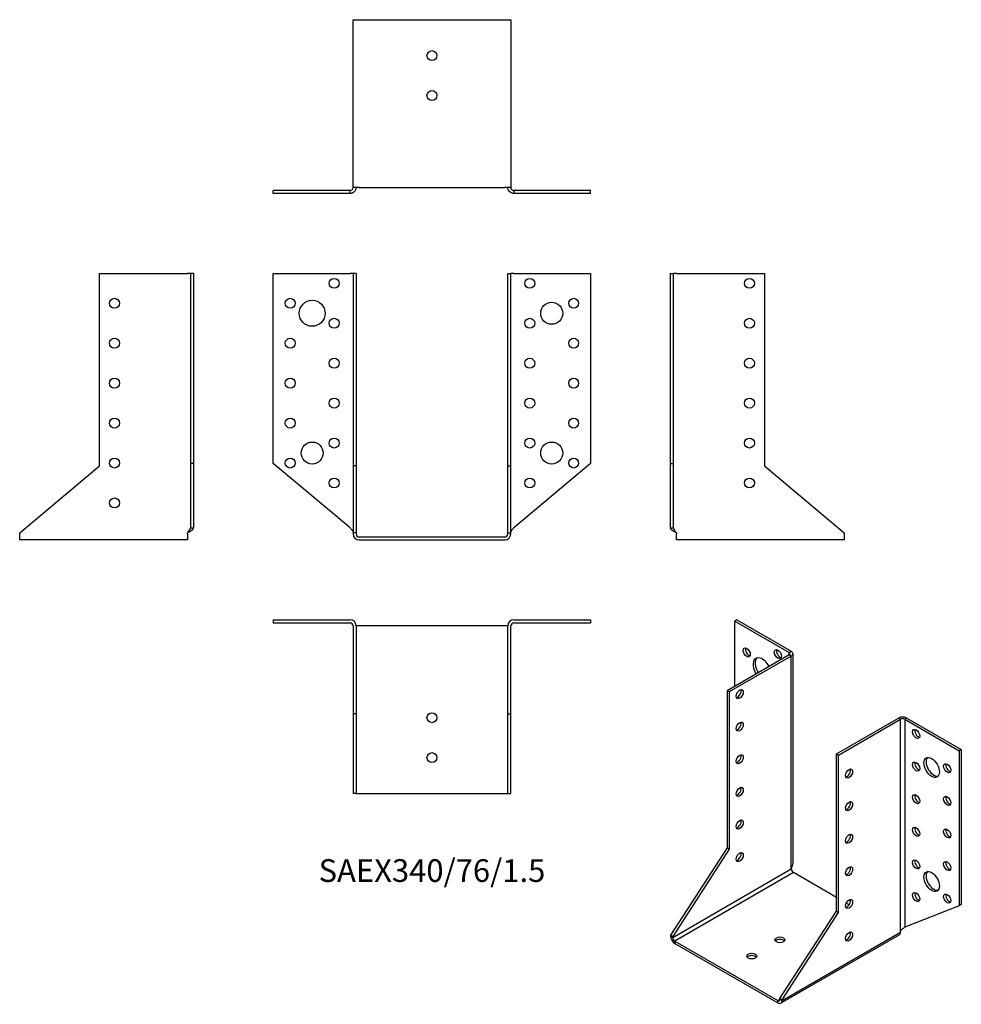
# Model space of a CAD drawing. Units: millimetres. Extents: x -207 to 265, y -234 to 259.
import ezdxf

# ---------------------------------------------------------------- set-up
doc = ezdxf.new("R2010")
doc.units = ezdxf.units.MM
doc.styles.get("Standard").update_dxf_attribs({"font": 'arial.ttf'})

# ---------------------------------------------------------------- blocks, each defined once
blk = doc.blocks.new('SAEX340_76_1.5-Front')
for p, q in [((-79.5, 132), (-41, 132)), ((-79.5, 36.82), (-79.5, 132)), ((-39.5, 132), (-41, 132)), ((-39.5, 132), (-39.5, 35.56)), ((-38, 132), (-39.5, 132)), ((-38, 132), (-38, 35.56)), ((38, 132), (39.5, 132)), ((38, 35.56), (38, 132)), ((39.5, 35.56), (39.5, 132)), ((41, 132), (39.5, 132)), ((41, 132), (79.5, 132)), ((79.5, 132), (79.5, 36.82)), ((-41, 4.52), (-79.5, 36.82)), ((-39.5, 35.56), (-39.5, 2)), ((-38, 35.56), (-39.5, 35.56)), ((-38, 35.56), (-38, 2)), ((38, 35.56), (39.5, 35.56)), ((38, 2), (38, 35.56)), ((39.5, 2), (39.5, 35.56)), ((79.5, 36.82), (41, 4.52)), ((-38, 2), (-39.5, 2)), ((-39.5, 2), (-39.5, 1.5)), ((-38, 2), (-38, 1.5)), ((-36.5, 0), (36.5, 0)), ((38, 2), (39.5, 2)), ((38, 1.5), (38, 2)), ((39.5, 1.5), (39.5, 2)), ((-36.5, -1.5), (36.5, -1.5))]:
    blk.add_line(p, q)
for centre, radius in [((-49, 127), 2.5), ((49, 127), 2.5), ((-71, 117), 2.5), ((-60, 112), 6.5), ((71, 117), 2.5), ((60, 112), 5.5), ((-49, 107), 2.5), ((49, 107), 2.5), ((-71, 97), 2.5), ((71, 97), 2.5), ((-49, 87), 2.5), ((49, 87), 2.5), ((-71, 77), 2.5), ((71, 77), 2.5), ((-49, 67), 2.5), ((49, 67), 2.5), ((-71, 57), 2.5), ((71, 57), 2.5), ((-49, 47), 2.5), ((49, 47), 2.5), ((-60, 42), 5.5), ((60, 42), 5.5), ((-71, 37), 2.5), ((71, 37), 2.5), ((-49, 27), 2.5), ((49, 27), 2.5)]:
    blk.add_circle(centre, radius)
for centre, radius, start, end in [((-36.5, 1.5), 3, 180, 270), ((-36.5, 1.5), 1.5, 180, 270), ((36.5, 1.5), 3, 270, 0), ((36.5, 1.5), 1.5, 270, 0)]:
    blk.add_arc(centre, radius, start, end)
for points in [[(-41, 4.52), (-40.86, 4.36), (-40.72, 4.21), (-40.3, 3.75), (-40.06, 3.45), (-39.75, 2.96), (-39.66, 2.77), (-39.53, 2.38), (-39.5, 2.19), (-39.5, 2)], [(39.5, 2), (39.5, 2.15), (39.52, 2.3), (39.64, 2.76), (39.8, 3.06), (40.15, 3.56), (40.31, 3.75), (40.64, 4.14), (40.82, 4.33), (41, 4.52)]]:
    blk.add_open_spline(points, degree=3, knots=[0, 0, 0, 0, 0.0626657, 0.0626657, 0.1885913, 0.1885913, 0.2673759, 0.2673759, 0.3461611, 0.3461611, 0.3461611, 0.3461611])
blk = doc.blocks.new('SAEX340_76_1.5-Left')
for p, q in [((0, 132), (1.5, 132)), ((0, 36.82), (0, 132)), ((3, 132), (1.5, 132)), ((1.5, 36.82), (1.5, 132)), ((3, 132), (47, 132)), ((47, 132), (47, 35.56)), ((0, 36.82), (1.5, 36.82)), ((0, 4.52), (0, 36.82)), ((1.5, 4.52), (1.5, 36.82)), ((47, 35.56), (87, 2)), ((0, 4.52), (1.09, 4.52)), ((1.09, 4.52), (1.5, 4.52)), ((3, 2), (3, 1.5)), ((3, -1.5), (3, 1.5)), ((87, 2), (87, 1.5)), ((87, 1.5), (87, -1.5)), ((87, -1.5), (3, -1.5))]:
    blk.add_line(p, q)
for centre in [(39.5, 127), (39.5, 107), (39.5, 87), (39.5, 67), (39.5, 47), (39.5, 27)]:
    blk.add_circle(centre, 2.5)
for points, knots in [([(3, 2), (2.78, 2.12), (2.56, 2.24), (1.91, 2.59), (1.5, 2.82), (0.81, 3.3), (0.52, 3.53), (0.22, 3.89), (0.14, 4.02), (0.03, 4.27), (0, 4.39), (0, 4.52)], [0, 0, 0, 0, 0.0751895, 0.0751895, 0.2259653, 0.2259653, 0.376735, 0.376735, 0.4562336, 0.4562336, 0.5357325, 0.5357325, 0.5357325, 0.5357325]), ([(1.5, 4.52), (1.5, 4.36), (1.52, 4.21), (1.64, 3.75), (1.8, 3.45), (2.15, 2.96), (2.31, 2.77), (2.64, 2.38), (2.82, 2.19), (3, 2)], [0, 0, 0, 0, 0.0626657, 0.0626657, 0.1885913, 0.1885913, 0.2673759, 0.2673759, 0.3461611, 0.3461611, 0.3461611, 0.3461611])]:
    blk.add_open_spline(points, degree=3, knots=knots)
blk = doc.blocks.new('SAEX340_76_1.5-Right')
for p, q in [((-47, 35.56), (-47, 132)), ((-47, 132), (-3, 132)), ((-1.5, 132), (-3, 132)), ((-1.5, 132), (-1.5, 36.82)), ((0, 132), (-1.5, 132)), ((0, 132), (0, 36.82)), ((-87, 2), (-47, 35.56)), ((-1.5, 36.82), (-1.5, 4.52)), ((0, 36.82), (-1.5, 36.82)), ((0, 36.82), (0, 4.52)), ((-87, 1.5), (-87, 2)), ((-87, -1.5), (-87, 1.5)), ((-3, 1.5), (-3, 2)), ((-3, 1.5), (-3, -1.5)), ((-1.5, 4.52), (-1.09, 4.52)), ((-1.09, 4.52), (0, 4.52)), ((-3, -1.5), (-87, -1.5))]:
    blk.add_line(p, q)
for centre in [(-39.5, 117), (-39.5, 97), (-39.5, 77), (-39.5, 57), (-39.5, 37), (-39.5, 17)]:
    blk.add_circle(centre, 2.5)
for points, knots in [([(0, 4.52), (0, 4.4), (-0.02, 4.28), (-0.17, 3.93), (-0.36, 3.69), (-0.91, 3.22), (-1.25, 2.99), (-1.86, 2.62), (-2.08, 2.5), (-2.53, 2.25), (-2.77, 2.12), (-3, 2)], [0, 0, 0, 0, 0.0751895, 0.0751895, 0.2259653, 0.2259653, 0.376735, 0.376735, 0.4562336, 0.4562336, 0.5357325, 0.5357325, 0.5357325, 0.5357325]), ([(-3, 2), (-2.86, 2.15), (-2.72, 2.3), (-2.3, 2.76), (-2.06, 3.06), (-1.75, 3.56), (-1.66, 3.75), (-1.53, 4.14), (-1.5, 4.33), (-1.5, 4.52)], [0, 0, 0, 0, 0.0626657, 0.0626657, 0.1885913, 0.1885913, 0.2673759, 0.2673759, 0.3461611, 0.3461611, 0.3461611, 0.3461611])]:
    blk.add_open_spline(points, degree=3, knots=knots)
blk = doc.blocks.new('SAEX340_76_1.5-Top')
for p, q in [((-79.5, 0), (-41, 0)), ((-79.5, 0), (-79.5, -1.5)), ((41, 0), (79.5, 0)), ((79.5, 0), (79.5, -1.5)), ((-79.5, -1.5), (-41, -1.5)), ((-39.5, -3), (-39.5, -47)), ((-38, -3), (-38, -47)), ((-36.5, -3), (-38, -3)), ((36.5, -3), (-36.5, -3)), ((38, -3), (36.5, -3)), ((38, -47), (38, -3)), ((39.5, -47), (39.5, -3)), ((41, -1.5), (79.5, -1.5)), ((-39.5, -47), (-39.5, -87)), ((-38, -47), (-39.5, -47)), ((-38, -47), (-38, -87)), ((38, -47), (39.5, -47)), ((38, -87), (38, -47)), ((39.5, -87), (39.5, -47)), ((-38, -87), (-39.5, -87)), ((-38, -87), (-36.5, -87)), ((-36.5, -87), (36.5, -87)), ((36.5, -87), (38, -87)), ((38, -87), (39.5, -87))]:
    blk.add_line(p, q)
for centre in [(0, -49), (0, -69)]:
    blk.add_circle(centre, 2.5)
for centre, radius, start, end in [((-41, -3), 3, 0, 90), ((-41, -3), 1.5, 0, 90), ((41, -3), 3, 90, 180), ((41, -3), 1.5, 90, 180)]:
    blk.add_arc(centre, radius, start, end)
blk = doc.blocks.new('SAEX340_76_1.5-Bottom')
for p, q in [((-39.5, 87), (-36.5, 87)), ((-39.5, 3), (-39.5, 87)), ((-36.5, 87), (36.5, 87)), ((36.5, 87), (39.5, 87)), ((39.5, 87), (39.5, 3)), ((-41, 1.5), (-79.5, 1.5)), ((-79.5, 0), (-79.5, 1.5)), ((-41, 0), (-79.5, 0)), ((-41, 1.09), (-41, 1.5)), ((-41, 0), (-41, 1.09)), ((-36.5, 3), (-39.5, 3)), ((-36.5, 3), (36.5, 3)), ((39.5, 3), (36.5, 3)), ((79.5, 1.5), (41, 1.5)), ((41, 1.5), (41, 1.09)), ((41, 1.09), (41, 0)), ((79.5, 0), (41, 0)), ((79.5, 0), (79.5, 1.5))]:
    blk.add_line(p, q)
for centre in [(0, 69), (0, 49)]:
    blk.add_circle(centre, 2.5)
for points, knots in [([(-38, 3), (-38, 2.78), (-38.02, 2.56), (-38.17, 1.91), (-38.36, 1.5), (-38.91, 0.81), (-39.25, 0.52), (-39.86, 0.22), (-40.08, 0.14), (-40.53, 0.03), (-40.77, 0), (-41, 0)], [0, 0, 0, 0, 0.0751895, 0.0751895, 0.2259653, 0.2259653, 0.376735, 0.376735, 0.4562336, 0.4562336, 0.5357325, 0.5357325, 0.5357325, 0.5357325]), ([(-41, 1.5), (-40.86, 1.5), (-40.72, 1.52), (-40.3, 1.64), (-40.06, 1.8), (-39.75, 2.15), (-39.66, 2.31), (-39.53, 2.64), (-39.5, 2.82), (-39.5, 3)], [0, 0, 0, 0, 0.0626657, 0.0626657, 0.1885913, 0.1885913, 0.2673759, 0.2673759, 0.3461611, 0.3461611, 0.3461611, 0.3461611]), ([(41, 0), (40.78, 0), (40.56, 0.02), (39.91, 0.17), (39.5, 0.36), (38.81, 0.91), (38.52, 1.25), (38.22, 1.86), (38.14, 2.08), (38.03, 2.53), (38, 2.77), (38, 3)], [0, 0, 0, 0, 0.0751895, 0.0751895, 0.2259653, 0.2259653, 0.376735, 0.376735, 0.4562336, 0.4562336, 0.5357325, 0.5357325, 0.5357325, 0.5357325]), ([(39.5, 3), (39.5, 2.86), (39.52, 2.72), (39.64, 2.3), (39.8, 2.06), (40.15, 1.75), (40.31, 1.66), (40.64, 1.53), (40.82, 1.5), (41, 1.5)], [0, 0, 0, 0, 0.0626657, 0.0626657, 0.1885913, 0.1885913, 0.2673759, 0.2673759, 0.3461611, 0.3461611, 0.3461611, 0.3461611])]:
    blk.add_open_spline(points, degree=3, knots=knots)
blk = doc.blocks.new('SAEX340_76_1.5-ISO')
for p, q in [((-25.46, 104.72), (-26.52, 104.1)), ((-26.52, 104.1), (0.71, 88.39)), ((-26.52, 71.44), (-26.52, 104.1)), ((-25.46, 104.72), (1.77, 89)), ((0.71, 88.39), (1.77, 89)), ((0.71, 87.16), (-30.41, 69.2)), ((1.77, 86.55), (-29.34, 68.59)), ((0.71, 87.16), (0.71, 88.39)), ((1.77, 86.55), (0.71, 87.16)), ((1.77, -19.6), (1.77, 86.55)), ((2.65, -17.34), (2.65, 87.77)), ((-30.41, 69.2), (-30.41, -9.54)), ((-29.34, 68.59), (-30.41, 69.2)), ((-29.34, 68.59), (-29.34, -10.15)), ((24.4, 37.56), (55.51, 55.52)), ((25.46, 36.95), (56.57, 54.91)), ((56.57, 54.91), (55.51, 55.52)), ((56.57, -51.24), (56.57, 54.91)), ((59.75, 55.52), (58.69, 54.91)), ((58.69, 54.91), (85.91, 39.19)), ((58.69, 54.91), (58.69, -49.18)), ((59.75, 55.52), (86.97, 39.8)), ((86.97, 39.8), (85.91, 39.19)), ((86.97, 39.8), (86.97, -37.91)), ((24.4, 37.56), (25.46, 36.95)), ((24.4, -41.18), (24.4, 37.56)), ((25.46, -41.79), (25.46, 36.95)), ((85.91, 39.19), (85.91, -38.52)), ((-30.41, -9.54), (-58.69, -53.28)), ((-29.34, -10.15), (-30.41, -9.54)), ((-29.34, -10.15), (-57.63, -53.89)), ((1.77, -20), (1.77, -19.6)), ((-57.63, -54.3), (1.77, -20)), ((2.83, -21.84), (-56.57, -56.13)), ((24.4, -34.29), (2.83, -21.84)), ((30.76, -37.97), (29.34, -37.15)), ((85.91, -38.52), (58.69, -49.18)), ((86.97, -37.91), (85.91, -38.52)), ((-3.89, -84.92), (24.4, -41.18)), ((-2.83, -85.53), (25.46, -41.79)), ((24.4, -41.18), (25.46, -41.79)), ((-57.63, -53.89), (-58.69, -53.28)), ((-58.69, -53.28), (-58.69, -53.68)), ((-58.69, -53.68), (-57.63, -54.3)), ((-57.63, -53.89), (-57.63, -54.3)), ((55.95, -53.02), (-3.45, -87.31)), ((-2.83, -85.94), (56.57, -51.64)), ((56.57, -51.64), (56.57, -51.24)), ((-56.57, -56.13), (-4.95, -85.94)), ((-56.57, -56.13), (-56.57, -57.36)), ((-56.57, -57.36), (-4.95, -87.16)), ((-4.95, -85.94), (-3.89, -85.32)), ((-4.95, -87.16), (-4.95, -85.94)), ((-3.89, -84.92), (-2.83, -85.53)), ((-3.89, -85.32), (-3.89, -84.92)), ((-3.89, -85.32), (-2.83, -85.94)), ((-2.83, -85.94), (-2.83, -85.53))]:
    blk.add_line(p, q)
for centre, major_axis in [((-20.51, 88.39), (-1.25, 2.17)), ((-4.95, 87.57), (-1.25, 2.17)), ((-24.04, 67.57), (-1.25, -2.17)), ((-24.04, 51.24), (-1.25, -2.17)), ((64.35, 47.56), (1.25, -2.17)), ((-24.04, 34.91), (-1.25, -2.17)), ((72.12, 30.82), (2.75, -4.76)), ((30.76, 27.76), (1.25, 2.17)), ((64.35, 31.23), (1.25, -2.17)), ((79.9, 30.41), (1.25, -2.17)), ((-24.04, 18.58), (-1.25, -2.17)), ((64.35, 14.9), (1.25, -2.17)), ((79.9, 14.08), (1.25, -2.17)), ((30.76, 11.43), (1.25, 2.17)), ((-24.04, 2.25), (-1.25, -2.17)), ((64.35, -1.43), (1.25, -2.17)), ((79.9, -2.25), (1.25, -2.17)), ((30.76, -4.9), (1.25, 2.17)), ((-24.04, -14.08), (-1.25, -2.17)), ((30.76, -21.23), (1.25, 2.17)), ((64.35, -17.76), (1.25, -2.17)), ((79.9, -18.58), (1.25, -2.17)), ((72.12, -26.33), (2.75, -4.76)), ((64.35, -34.09), (1.25, -2.17)), ((79.9, -34.91), (1.25, -2.17)), ((30.76, -37.56), (1.25, 2.17)), ((-3.89, -55.52), (-2.5, 0)), ((30.76, -53.89), (1.25, 2.17)), ((-18.03, -63.69), (-2.5, 0))]:
    blk.add_ellipse(centre, major_axis=major_axis, ratio=0.57735)
for centre, major_axis, start_param, end_param in [((-19.45, 89), (1.25, -2.17), 3.579742, 5.845036), ((-3.89, 88.18), (1.25, -2.17), 3.579742, 5.845036), ((-0.35, 87.77), (3, 0), 5.497787, 7.068583), ((-12.73, 79.81), (-3.25, 5.63), 4.657969, 7.908401), ((-11.67, 80.42), (-3.25, 5.63), 0.163911, 1.625216), ((-0.35, 87.77), (1.5, 0), 5.497787, 7.068583), ((-20.51, 72.06), (-1.25, 2.17), 6.141288, 6.425082), ((-25.1, 68.18), (1.25, 2.17), 3.579742, 5.845036), ((57.63, 54.3), (3, 0), 0.785398, 2.356194), ((57.63, 54.3), (-1.5, 0), 3.926991, 5.497787), ((-25.1, 51.85), (1.25, 2.17), 3.579742, 5.845036), ((65.41, 48.17), (1.25, -2.17), 3.579742, 5.845036), ((-25.1, 35.52), (1.25, 2.17), 3.579742, 5.845036), ((73.19, 31.44), (-2.75, 4.76), 0.194063, 2.94753), ((29.7, 28.37), (1.25, 2.17), 3.579742, 5.845036), ((65.41, 31.84), (1.25, -2.17), 3.579742, 5.845036), ((80.96, 31.03), (1.25, -2.17), 3.579742, 5.845036), ((-25.1, 19.19), (1.25, 2.17), 3.579742, 5.845036), ((65.41, 15.51), (1.25, -2.17), 3.579742, 5.845036), ((80.96, 14.7), (1.25, -2.17), 3.579742, 5.845036), ((29.7, 12.04), (1.25, 2.17), 3.579742, 5.845036), ((-25.1, 2.86), (1.25, 2.17), 3.579742, 5.845036), ((65.41, -0.82), (1.25, -2.17), 3.579742, 5.845036), ((80.96, -1.63), (1.25, -2.17), 3.579742, 5.845036), ((29.7, -4.29), (1.25, 2.17), 3.579742, 5.845036), ((-25.1, -13.47), (1.25, 2.17), 3.579742, 5.845036), ((29.7, -20.62), (1.25, 2.17), 3.579742, 5.845036), ((65.41, -17.15), (1.25, -2.17), 3.579742, 5.845036), ((80.96, -17.96), (1.25, -2.17), 3.579742, 5.845036), ((2.83, -20.62), (-0.75, 1.3), 0.785398, 2.356194), ((73.19, -25.72), (-2.75, 4.76), 0.194063, 2.94753), ((65.41, -33.48), (1.25, -2.17), 3.579742, 5.845036), ((80.96, -34.29), (1.25, -2.17), 3.579742, 5.845036), ((29.7, -36.95), (1.25, 2.17), 3.579742, 5.845036), ((-56.57, -54.91), (-1.5, 2.6), 0.785398, 2.356194), ((29.7, -53.28), (1.25, 2.17), 3.579742, 5.845036), ((54.45, -50.42), (1.5, -2.6), 0, 0.785398), ((-56.57, -54.91), (0.75, -1.3), 3.926991, 5.497787), ((-3.89, -56.75), (-2.5, 0), 3.579742, 5.845036), ((-18.03, -64.91), (-2.5, 0), 3.579742, 5.845036), ((-4.95, -84.71), (0.75, -1.3), 5.497787, 7.068583), ((-4.95, -84.71), (1.5, -2.6), 5.497787, 7.068583)]:
    blk.add_ellipse(centre, major_axis=major_axis, ratio=0.57735, start_param=start_param, end_param=end_param)
for points, knots in [([(1.77, -19.6), (1.92, -19.41), (2.06, -19.21), (2.42, -18.6), (2.57, -18.16), (2.64, -17.59), (2.65, -17.47), (2.65, -17.34)], [0, 0, 0, 0, 0.0751895, 0.0751895, 0.2259653, 0.2259653, 0.2679298, 0.2679298, 0.2679298, 0.2679298]), ([(56.57, -51.24), (56.67, -51.05), (56.78, -50.88), (57.16, -50.39), (57.45, -50.1), (57.91, -49.72), (58.09, -49.59), (58.41, -49.36), (58.56, -49.26), (58.69, -49.18)], [0, 0, 0, 0, 0.0626657, 0.0626657, 0.1885913, 0.1885913, 0.2673759, 0.2673759, 0.3461611, 0.3461611, 0.3461611, 0.3461611])]:
    blk.add_open_spline(points, degree=3, knots=knots)
blk.add_open_spline([(58.7, -49.18), (58.67, -49.19), (58.65, -49.21), (58.62, -49.22)], degree=3)

msp = doc.modelspace()

# ---------------------------------------------------------------- block references
for name, p in [('SAEX340_76_1.5-Bottom', (0, 172.05)), ('SAEX340_76_1.5-Right', (-119.55, 0)), ('SAEX340_76_1.5-Front', (0, 0)), ('SAEX340_76_1.5-Left', (119.55, 0)), ('SAEX340_76_1.5-Top', (0, -41.55)), ('SAEX340_76_1.5-ISO', (178.24, -146.27))]:
    msp.add_blockref(name, p)

# ---------------------------------------------------------------- texts
at = {"insert": (0, -168.6), "char_height": 11.3857, "attachment_point": 5}
msp.add_mtext('SAEX340/76/1.5', dxfattribs=at)

doc.saveas('drawing.dxf')
